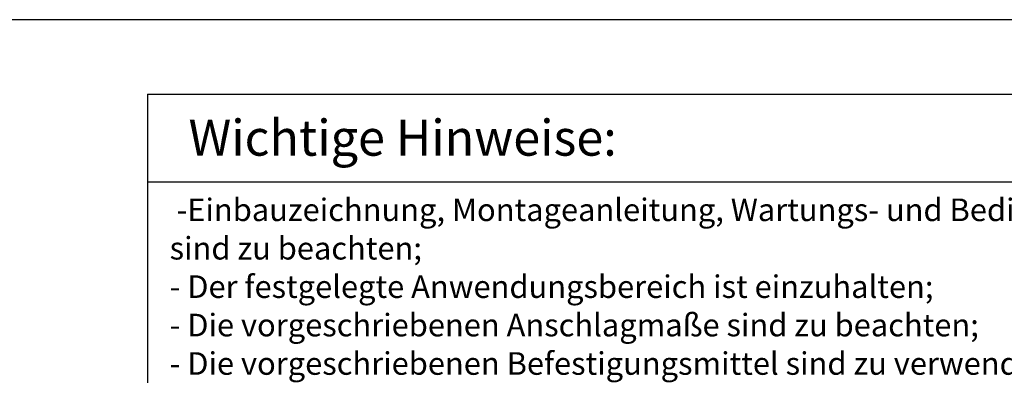
# Model space of a CAD drawing. Units: millimetres. Extents: x 1536 to 3200, y 1477 to 2645.
# Drawn here: x 2581 to 2773, y 2055 to 2124 of the extents above; entities that cross this region are included whole.
import ezdxf

# ---------------------------------------------------------------- set-up
doc = ezdxf.new("R2010")
doc.units = ezdxf.units.MM
doc.layers.add('1', color=7, linetype='Continuous')
doc.styles.add('CONVERTER_11', font='txt.shx', dxfattribs={"width": 0.99})
doc.styles.add('CONVERTER_13', font='txt.shx', dxfattribs={"width": 0.855})

# ---------------------------------------------------------------- blocks, each defined once
blk = doc.blocks.new('Schnitt_A-B', base_point=(769.781, 1325.303))
at = {"color": 1, "linetype": 'Continuous'}
blk.add_line((1022.538, 1062.069), (1392.482, 1062.069), dxfattribs=at)
blk = doc.blocks.new('wichige_Hinweise', base_point=(1303.141, 945.793))
at = {"color": 1, "linetype": 'Continuous'}
for p, q in [((1303.141, 1054.822), (1429.984, 1054.822)), ((1303.141, 1054.822), (1303.141, 1047.284)), ((1303.141, 1047.284), (1303.141, 945.793))]:
    blk.add_line(p, q, dxfattribs=at)
at = {"layer": '1', "color": 1, "linetype": 'Continuous'}
blk.add_line((1303.141, 1046.284), (1429.984, 1046.284), dxfattribs=at)
at = {"color": 1, "style": 'CONVERTER_11', "width": 0.99}
blk.add_text('Wichtige Hinweise:', height=3.5, dxfattribs=at).set_placement((1307.141, 1048.822))
at = {"layer": '1', "color": 4, "insert": (1305.301, 948.228), "char_height": 2.2, "attachment_point": 7, "line_spacing_factor": 1.020408, "style": 'CONVERTER_13'}
blk.add_mtext(' -Einbauzeichnung, Montageanleitung, Wartungs- und Bedienungsvorschriften\\P  sind zu beachten;\\P- Der festgelegte Anwendungsbereich ist einzuhalten;\\P- Die vorgeschriebenen Anschlagmaße sind zu beachten;\\P- Die vorgeschriebenen Befestigungsmittel sind zu verwenden;\\P- Um Verletzungen zu vermeiden sind Schutzkappen auf überstehende\\P  Gewinde der Befestigungsschrauben zu drehen;\\P- Beschlagteile sind in Geschlossenlage gezeichnet, die Montage\\P  erfolgt aber in Offenlage;\\P- Alle Klemmschrauben sind in Offenlage mit Inbusschlüssel SW3\\P  mit 5Nm anzuziehen;\\P- Nach der Montage und vor Inbetriebnahme ist die Funktion zu prüfen,\\P  alle Klemmschrauben nachzuziehen;\\P- Gelenk- und Gleitstellen sind mit einem säurefreien Fett nach DIN 51825\\P  zu fetten;\\P- Die freie Zugänglichkeit der Beschlagteile zur Fettung und Wartung\\P  ist nach DIN 18357 sicherzustellen;\\P- Werden Stangen und Abdeckprofile anderer Hersteller verwendet, so\\P  übernimmt GEZE keine Gewährleistung und keine Haftung für die\\P  entstehenden Schäden und Folgeschäden;\\P- Ab einer freien Stangenlänge von 600mm sind Stangenführungen zu\\P  verwenden;\\P- Bei Kippfenster ist die Verwendung einer geeigneten Fangsicherung\\P  vorgeschrieben (siehe GEZE Fang- und Putzsicherung);\\P- Der Beschlag darf nur mit Hilfe der vorgesehenen Bohrlehre\\P  angeschlagen werden;', dxfattribs=at)
blk = doc.blocks.new('40444-EP-017', base_point=(769.781, 741.303))
blk.add_blockref('Schnitt_A-B', (769.781, 1325.303))
at = {"layer": '1'}
blk.add_blockref('wichige_Hinweise', (1303.141, 945.793), dxfattribs=at)
blk = doc.blocks.new('40444-EP-001', base_point=(255.818, 299.46))
blk.add_blockref('40444-EP-017', (769.781, 741.303))

msp = doc.modelspace()

# ---------------------------------------------------------------- block references
at = {"xscale": 2, "yscale": 2, "zscale": 2}
msp.add_blockref('40444-EP-001', (511.64, 598.92), dxfattribs=at)

doc.saveas('drawing.dxf')
